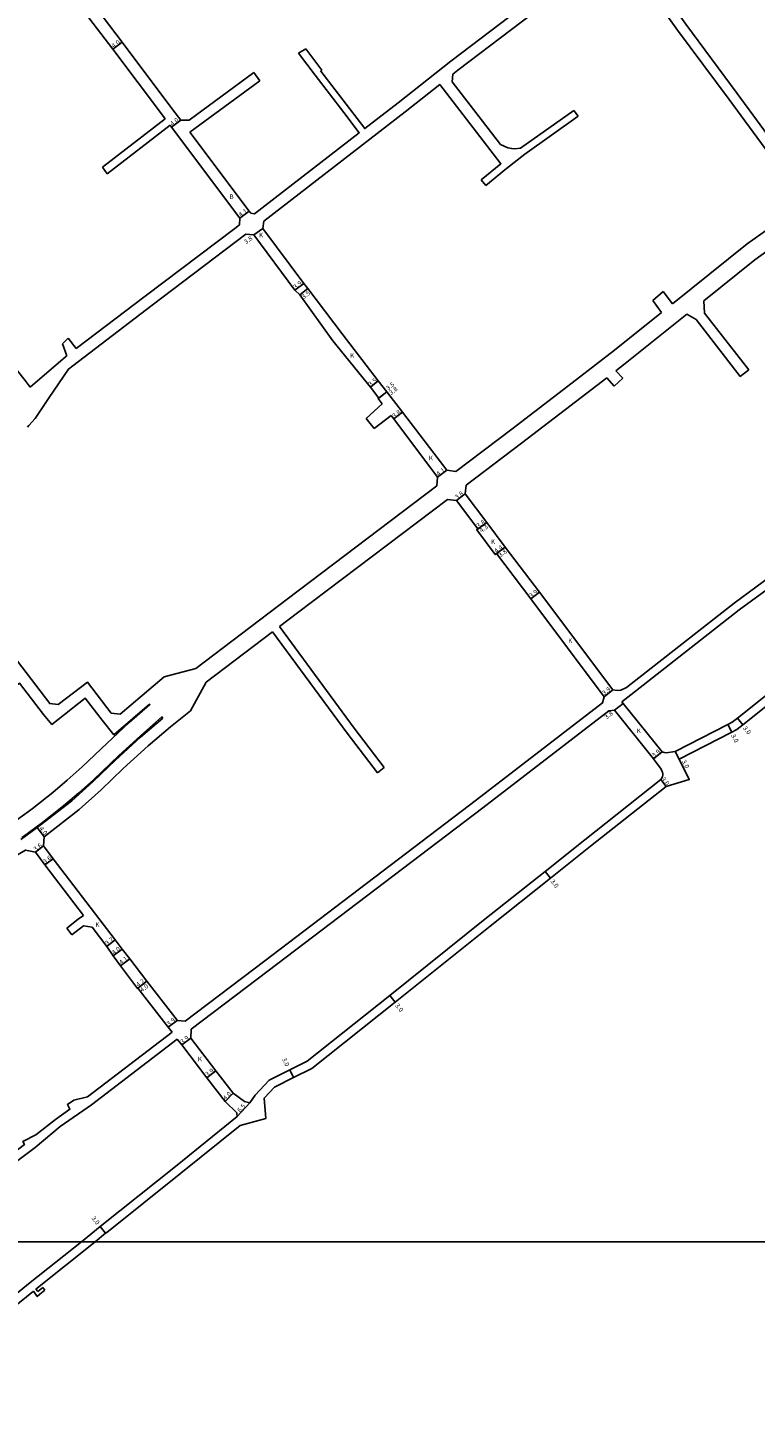
# Model space of a CAD drawing. Units: metres. Extents: x 0 to 3200, y -114000 to -110999.
# Drawn here: x 507 to 761, y -113465 to -112976 of the extents above; entities that cross this region are included whole.
import ezdxf

# ---------------------------------------------------------------- set-up
doc = ezdxf.new("R2010")
doc.units = ezdxf.units.M
doc.header["$LTSCALE"] = 2.5
for name, color, linetype in [('図郭', 7, 'Continuous'), ('幅員', 7, 'Continuous'), ('舗装', 7, 'Continuous'), ('道路', 7, 'Continuous')]:
    doc.layers.add(name, color=color, linetype=linetype)

msp = doc.modelspace()

# ---------------------------------------------------------------- linework, layer by layer
at = {"layer": '図郭'}
for points in [[(0, -112800), (800, -112800), (800, -113400), (0, -113400)], [(0, -113400), (800, -113400), (800, -114000), (0, -114000)]]:
    msp.add_lwpolyline(points, close=True, dxfattribs=at)
at = {"layer": '幅員'}
for points in [[(540.22, -112981.36), (537.03, -112983.78)], [(560.69, -113008.56), (557.49, -113010.97)], [(581.38, -113042.72), (584.65, -113040.26)], [(589.33, -113046.31), (586.29, -113048.6)], [(603.67, -113065.49), (600.61, -113067.91)], [(605.06, -113067.32), (602.27, -113069.44)], [(629.66, -113099.54), (626.93, -113101.73)], [(632.62, -113103.38), (629.63, -113105.71)], [(632.62, -113103.38), (629.86, -113105.53)], [(635.11, -113112.83), (638.12, -113110.51)], [(653.68, -113130.7), (650.42, -113133.18)], [(660.02, -113138.92), (657.02, -113141.25)], [(667.57, -113148.94), (664.1, -113151.47)], [(667.57, -113148.94), (664.5, -113151.17)], [(674.05, -113157.53), (670.54, -113160.18)], [(674.05, -113157.53), (671.02, -113159.82)], [(686.03, -113173.26), (682.93, -113175.63)], [(708.54, -113209.8), (711.62, -113207.4)], [(712.23, -113214.53), (715.21, -113212.17)], [(751.74, -113219.48), (753.11, -113222.15)], [(755.1, -113217.23), (756.97, -113219.57)], [(728.8, -113228.99), (725.75, -113231.41)], [(733.37, -113228.91), (734.74, -113231.58)], [(728.35, -113238.73), (730.21, -113241.08)], [(512.81, -113261.82), (509.98, -113264.04)], [(516.17, -113266.31), (513.29, -113268.46)], [(687.92, -113270.78), (689.78, -113273.13)], [(537.85, -113294.69), (534.91, -113296.94)], [(540.29, -113297.86), (537.11, -113300.28)], [(542.9, -113301.24), (539.63, -113303.72)], [(548.89, -113309.03), (545.56, -113311.59)], [(548.89, -113309.03), (545.72, -113311.47)], [(633.68, -113314.09), (635.55, -113316.44)], [(559.46, -113322.75), (556.37, -113325.13)], [(564.21, -113328.97), (561.11, -113331.34)], [(572.93, -113340.4), (569.83, -113342.76)], [(600.08, -113342.74), (598.75, -113340.05)], [(578.97, -113348.21), (576.18, -113351.08)], [(580.4, -113356.31), (584.79, -113351.52)], [(532.63, -113394.73), (534.5, -113397.07)]]:
    msp.add_lwpolyline(points, dxfattribs=at)
at = {"layer": '幅員', "flags": 128}
msp.add_lwpolyline([(513.01, -113258.63), (510.56, -113255.47)], dxfattribs=at)
at = {"layer": '舗装'}
msp.add_lwpolyline([(586.29, -113048.6), (589.33, -113046.31)], dxfattribs=at)
at = {"layer": '道路'}
for points in [[(611.86, -112800), (611.9, -112800.06), (619.65, -112810.59), (628.88, -112823.33), (655.13, -112860.07), (672.11, -112884.24), (684.9, -112902.62), (720.53, -112951.81), (737.05, -112975.02), (755.02, -112999.17), (785.86, -113041.23), (789.5, -113046.31)], [(576.86, -112945.53), (562.8, -112925.86), (557.16, -112917.51), (563.27, -112913.01), (601.73, -112884.73), (629.17, -112863.2), (644, -112852.08), (645.77, -112852.14), (652.72, -112861.87), (669.27, -112886.26), (682.44, -112904.33), (710.66, -112943.97), (710.6, -112945.98), (692.58, -112959.34), (654.97, -112987.99), (636.62, -113002.43), (624.96, -113011.45), (619.59, -113004.49), (609.63, -112991.42), (609.98, -112991.06), (604.35, -112983.58)], [(698.02, -113005.1), (679.36, -113018.31), (677.4, -113018.54), (676.29, -113018.46), (674.97, -113018.23), (672.38, -113017.06), (655.52, -112995.2), (655.7, -112992.51), (657.44, -112991.13), (694.98, -112962.54), (712.81, -112949.32), (714.51, -112949.39), (734.22, -112977.09), (752.24, -113001.3), (777.31, -113035.49), (777.25, -113038.24), (766.06, -113046.31)], [(555.31, -113008.07), (554.69, -113007.25), (537.03, -112983.78), (523.32, -112965.72), (517.75, -112958.45), (515.73, -112957.37), (515.39, -112957.64), (501.29, -112968.55), (497.84, -112971.22)], [(560.69, -113008.56), (557.94, -113004.92), (540.22, -112981.36), (526.59, -112963.25)], [(601.8, -112985.16), (607.69, -112992.82), (617.65, -113005.89), (623.07, -113012.91), (586.43, -113041.22), (585.22, -113041.02)], [(601.8, -112985.16), (604.35, -112983.58)], [(560.69, -113008.56), (563.67, -113008.56), (586.26, -112991.93)], [(586.26, -112991.93), (588.34, -112994.75)], [(563.86, -113012.77), (588.34, -112994.75)], [(665.65, -113029.38), (672.53, -113023.77), (669.82, -113020.29), (651.15, -112996.09), (639.09, -113005.58), (589.68, -113043.77)], [(698.02, -113005.1), (699.47, -113007.14)], [(533.38, -113024.97), (555.31, -113008.07)], [(534.98, -113027.27), (556.99, -113010.3)], [(556.99, -113010.3), (557.49, -113010.97), (581.38, -113042.72), (581.22, -113045.05)], [(699.47, -113007.14), (680.81, -113020.35), (674.5, -113025.38), (667.23, -113031.31)], [(585.22, -113041.02), (584.65, -113040.26), (563.86, -113012.77)], [(533.38, -113024.97), (534.98, -113027.27)], [(665.65, -113029.38), (667.23, -113031.31)], [(581.22, -113045.05), (579.56, -113046.31)], [(589.68, -113043.77), (589.33, -113046.31)], [(586.29, -113048.6), (583.48, -113048.36), (550.72, -113073.13), (523, -113094.24), (521.5, -113095.43), (514.8, -113105.39), (509.92, -113112.65), (507.69, -113115.16)], [(579.56, -113046.31), (548.3, -113069.95), (524.22, -113088.28)], [(631.01, -113107.56), (629.63, -113105.71), (629.86, -113105.53), (626.93, -113101.73), (613.87, -113085.6), (602.27, -113069.44), (600.61, -113067.91), (586.29, -113048.6)], [(653.68, -113130.7), (638.12, -113110.51), (632.62, -113103.38), (629.66, -113099.54), (617.04, -113083.16), (605.06, -113067.32), (603.67, -113065.49), (589.33, -113046.31)], [(732.45, -113072.6), (758.52, -113051.75), (766.06, -113046.31)], [(776.32, -113046.31), (761.14, -113057.31), (743.33, -113071.57)], [(725.52, -113071.48), (729.15, -113068.29)], [(732.45, -113072.6), (729.15, -113068.29)], [(728.61, -113075.67), (725.52, -113071.48)], [(743.33, -113071.57), (743.62, -113075.84), (759.04, -113095.69)], [(653.68, -113130.7), (656.78, -113131.17), (676.28, -113116.35), (698.87, -113099.06), (712.18, -113088.79), (728.58, -113075.69), (728.61, -113075.67)], [(737.48, -113076.26), (732.25, -113080.44), (715.89, -113093.51), (712.67, -113095.99)], [(737.48, -113076.26), (740.68, -113078.1), (756.1, -113097.96)], [(519.48, -113086.57), (521.41, -113084.57)], [(524.22, -113088.28), (521.41, -113084.57)], [(520.95, -113090.77), (519.48, -113086.57)], [(499.16, -113090.15), (503.74, -113096.04), (506.36, -113099.42), (508.17, -113101.76)], [(520.95, -113090.77), (520.42, -113091.17), (508.17, -113101.76)], [(709.49, -113098.45), (702.52, -113103.82), (679.69, -113121.3), (660.41, -113135.95), (660.02, -113138.92)], [(709.49, -113098.45), (712.06, -113101.32)], [(712.06, -113101.32), (715.04, -113098.64)], [(712.67, -113095.99), (715.04, -113098.64)], [(756.1, -113097.96), (759.04, -113095.69)], [(631.01, -113107.56), (625.46, -113112.71)], [(625.46, -113112.71), (628.25, -113116.19)], [(634.19, -113111.65), (628.25, -113116.19)], [(650.42, -113133.18), (635.11, -113112.83), (634.19, -113111.65)], [(507.69, -113115.16), (507.17, -113115.74)], [(650.42, -113133.18), (650.19, -113136.13), (597.87, -113175.73), (566, -113199.89), (554.94, -113202.85), (539.53, -113215.82)], [(657.02, -113141.25), (653.81, -113140.91), (601.54, -113180.47), (595.15, -113185.31)], [(708.54, -113209.8), (682.93, -113175.63), (671.02, -113159.82), (670.54, -113160.18), (664.1, -113151.47), (664.5, -113151.17), (657.02, -113141.25)], [(711.62, -113207.4), (686.03, -113173.26), (674.05, -113157.53), (667.57, -113148.94), (660.02, -113138.92)], [(711.62, -113207.4), (713.14, -113207.58), (714.35, -113207.46), (716.36, -113206.57), (753.9, -113177.11), (776.7, -113160.42), (796.3, -113144.79), (800, -113142.11)], [(714.77, -113211.57), (717.91, -113209.16), (755.71, -113179.5), (778.53, -113162.8), (798.12, -113147.17), (800, -113145.81)], [(800, -113181.43), (755.1, -113217.23), (753.25, -113218.7), (751.74, -113219.48), (733.37, -113228.91), (730.22, -113229.32), (729.51, -113229.23), (728.8, -113228.99)], [(592.76, -113187.12), (569.6, -113204.67)], [(629.39, -113236.32), (618.87, -113222.55), (592.76, -113187.12)], [(631.78, -113234.5), (621.26, -113220.74), (595.15, -113185.31)], [(800, -113185.26), (756.97, -113219.57), (754.89, -113221.24), (753.11, -113222.15), (734.74, -113231.58)], [(536.44, -113215.51), (528.14, -113204.69), (517.86, -113212.54), (514.98, -113212.18), (500.32, -113192.91)], [(533.27, -113217.95), (527.39, -113210.29), (515.75, -113219.49), (512.82, -113215.94), (504.41, -113205.03), (500.31, -113207.84)], [(557.12, -113220.28), (564.1, -113214.66), (569.6, -113204.67)], [(708.54, -113209.8), (708.02, -113211.95), (663.99, -113245.8), (590.07, -113301.92), (562.24, -113323.04)], [(728.8, -113228.99), (715.21, -113212.17), (714.77, -113211.57)], [(549.77, -113212.37), (549.96, -113212.55), (542.74, -113218.83), (534.98, -113225.97), (526.26, -113234.21), (521.07, -113238.92), (516.01, -113243.26), (508.78, -113248.93), (502.13, -113253.75), (501.73, -113254.03)], [(554.52, -113217.24), (554.14, -113216.83), (546.73, -113223.31), (539.07, -113230.35), (530.32, -113238.63), (525.05, -113243.41), (519.82, -113247.9), (512.39, -113253.73), (505.77, -113258.52), (505.24, -113258.91)], [(533.27, -113217.95), (537.38, -113223.03), (549.77, -113212.37)], [(539.53, -113215.82), (536.44, -113215.51)], [(564.36, -113325.83), (591.25, -113305.42), (666.16, -113248.55), (710.16, -113214.72), (712.23, -113214.53)], [(712.23, -113214.53), (725.75, -113231.41)], [(504.86, -113259.63), (510.56, -113255.47), (522.71, -113246.07), (530.17, -113239.37), (537.92, -113231.87), (546.71, -113223.92), (554.52, -113217.24)], [(513.01, -113258.63), (525.28, -113249.14), (532.89, -113242.3), (540.65, -113234.79), (549.36, -113226.92), (557.12, -113220.28)], [(725.75, -113231.41), (728.45, -113235.1), (728.71, -113235.6), (728.92, -113236.16), (729.03, -113236.66), (729.04, -113237.17), (728.96, -113237.66), (728.8, -113238.02), (728.35, -113238.73), (701.77, -113259.75), (687.92, -113270.78), (666.94, -113287.48), (633.68, -113314.09), (604.87, -113337.01), (598.75, -113340.05), (591.64, -113343.57), (586.73, -113348.89), (584.79, -113351.52)], [(734.74, -113231.58), (738.25, -113238.68), (730.21, -113241.08), (703.79, -113261.98), (689.78, -113273.13), (668.75, -113289.88), (635.55, -113316.44), (606.5, -113339.56), (600.08, -113342.74), (593.47, -113346.01), (589.83, -113349.95), (590.46, -113357.03)], [(629.39, -113236.32), (631.78, -113234.5)], [(559.46, -113322.75), (559.41, -113322.69), (548.89, -113309.03), (542.9, -113301.24), (540.29, -113297.86), (537.85, -113294.69), (516.17, -113266.31), (512.81, -113261.82), (513.01, -113258.63)], [(502.9, -113265.49), (506.52, -113263.34), (509.98, -113264.04)], [(526.71, -113286.13), (513.29, -113268.46), (509.98, -113264.04)], [(526.71, -113286.13), (524.9, -113287.37), (520.9, -113290.53)], [(529.82, -113290.23), (526.72, -113289.72), (522.72, -113292.88)], [(557.7, -113326.88), (556.37, -113325.13), (545.72, -113311.47), (545.56, -113311.59), (539.63, -113303.72), (537.11, -113300.28), (534.91, -113296.94), (529.82, -113290.23)], [(522.72, -113292.88), (520.9, -113290.53)], [(559.46, -113322.75), (562.24, -113323.04)], [(557.7, -113326.88), (528.19, -113349.43), (523.38, -113350.56), (521.13, -113352.13), (522.04, -113353.78), (516.95, -113357.33), (510.11, -113362.65), (505.62, -113365.03), (506.12, -113366.13), (496.74, -113373.17), (493.8, -113369.23)], [(559.52, -113329.27), (529.5, -113352.2), (518.66, -113359.8), (509.86, -113367.08), (500.56, -113374.1), (500.77, -113376.16)], [(580.4, -113356.31), (580.27, -113354.99), (576.18, -113351.08), (569.83, -113342.76), (561.11, -113331.34), (559.52, -113329.27)], [(564.36, -113325.83), (564.21, -113328.97)], [(584.79, -113351.52), (583, -113351.1), (578.97, -113348.21), (572.93, -113340.4), (564.21, -113328.97)], [(580.4, -113356.31), (558.91, -113373.74), (533.19, -113394.28), (532.63, -113394.73), (526.01, -113400)], [(590.46, -113357.03), (581.48, -113359.49), (560.77, -113376.09), (534.92, -113396.74), (534.5, -113397.07), (530.83, -113400)], [(526.01, -113400), (508.15, -113414.23), (494.48, -113425.29), (472.54, -113442.76), (470.24, -113444.6), (446.88, -113463.41), (433.44, -113474.19), (427.74, -113478.76), (426.35, -113479.9)], [(530.83, -113400), (510.08, -113416.53)], [(509.27, -113417.27), (496.39, -113427.6), (474.41, -113445.11), (472.18, -113446.88), (448.68, -113465.81), (435.32, -113476.53), (429.62, -113481.1), (420.09, -113488.89), (400.33, -113504.73), (380.52, -113520.57), (370.49, -113528.6), (354.46, -113541.43)], [(511.51, -113418.3), (510.63, -113419.18), (509.27, -113417.27)], [(510.08, -113416.53), (510.78, -113417.39)], [(510.78, -113417.39), (512.51, -113416)], [(511.51, -113418.3), (513.25, -113416.92)], [(512.51, -113416), (513.25, -113416.92)]]:
    msp.add_lwpolyline(points, dxfattribs=at)

# ---------------------------------------------------------------- texts
at = {"layer": '幅員'}
for s, rotation, p in [('4.0', 37.0891, (537.29, -112983.45)), ('4.0', 36.9513, (557.75, -113010.65)), ('4.1', 37.0112, (581.68, -113042.37)), ('3.8', 36.9459, (583.53, -113051.9)), ('3.9', 38.308, (600.82, -113067.61)), ('3.5', 37.1892, (603.68, -113071.07)), ('3.5', 38.7463, (626.99, -113101.55)), ('3.5', 37.9566, (633.14, -113102.96)), ('3.8', 37.9566, (634.24, -113104.52)), ('3.8', 37.6242, (635.29, -113112.57)), ('4.1', 37.2379, (650.72, -113132.83)), ('3.8', 37.9348, (657.19, -113140.99)), ('3.8', 36.0481, (664.68, -113150.92)), ('4.3', 36.0481, (665.73, -113152.6)), ('4.4', 37.0246, (670.96, -113159.74)), ('3.8', 37.0246, (672.35, -113161.25)), ('3.9', 37.3543, (683.15, -113175.33)), ('3.9', 37.9905, (708.61, -113209.36)), ('3.8', 38.4676, (709.44, -113217.77)), ('3.0', 308.5667, (756.9, -113220.78)), ('3.0', 297.167, (752.81, -113223.31)), ('3.9', 38.4672, (725.96, -113231.12)), ('3.0', 297.167, (735.57, -113232.32)), ('3.0', 308.3255, (728.37, -113238.59)), ('4.0', 307.7419, (511.18, -113255.86)), ('3.6', 38.0893, (510.08, -113263.84)), ('3.6', 36.8174, (513.34, -113268.2)), ('3.0', 308.5282, (689.72, -113274.33)), ('3.7', 37.3976, (535.05, -113296.7)), ('4.0', 37.254, (537.37, -113299.96)), ('4.1', 37.1987, (539.93, -113303.37)), ('4.2', 37.5884, (545.9, -113311.2)), ('4.0', 37.5884, (547.21, -113312.99)), ('3.0', 308.6269, (635.49, -113317.64)), ('3.9', 37.5882, (556.58, -113324.84)), ('3.9', 37.3594, (561.32, -113331.05)), ('3.0', 296.3444, (595.99, -113336.28)), ('3.9', 37.3635, (570.04, -113342.47)), ('4.0', 45.6985, (576.39, -113350.72)), ('6.5', 47.4812, (581.44, -113355.02)), ('3.0', 308.5449, (529.44, -113391.87))]:
    msp.add_text(s, height=1.6, rotation=rotation, dxfattribs=at).set_placement(p)
at = {"layer": '舗装'}
for s, p in [('B', (577.75, -113036.05)), ('K', (588.04, -113049.44)), ('K', (619.88, -113091.47)), ('K', (647.35, -113127.28)), ('K', (669.05, -113156.46)), ('K', (696.01, -113191.04)), ('K', (719.93, -113222.48)), ('K', (530.88, -113290.16)), ('K', (566.69, -113337.05))]:
    msp.add_text(s, height=1.6, dxfattribs=at).set_placement(p)

doc.saveas('drawing.dxf')
